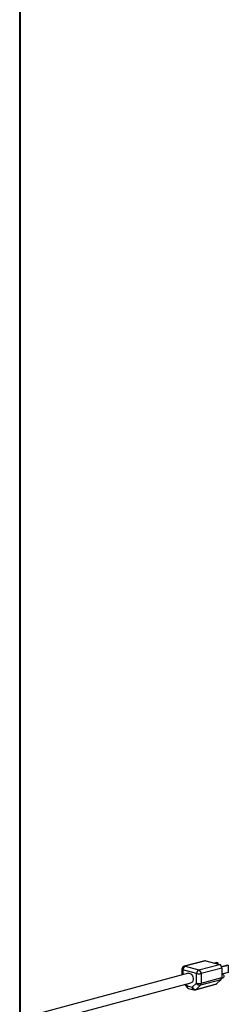
# Paper-space layout 'Sheet2' of a CAD drawing. Units: inches. Extents: x 0.3 to 10.6, y 0.4 to 8.2.
# Drawn here: x 8.2 to 8.4, y 5.8 to 6.8 of the extents above; entities that cross this region are included whole.
import ezdxf

# ---------------------------------------------------------------- set-up
doc = ezdxf.new("R2010")
doc.units = ezdxf.units.IN
doc.header["$MEASUREMENT"] = 0

psp = doc.layouts.new('Sheet2')

# ---------------------------------------------------------------- linework, layer by layer
at = {"color": 7, "linetype": 'Continuous', "lineweight": 25}
for p, q in [((8.20316, 5.75547), (8.20316, 7.36894)), ((8.20389, 5.75424), (8.20389, 7.36941)), ((8.35979, 5.87337), (8.35979, 5.86781)), ((8.37397, 5.86922), (8.36071, 5.87278)), ((8.382, 5.88171), (8.36211, 5.87639)), ((8.38281, 5.88171), (8.36292, 5.87638)), ((8.36292, 5.87638), (8.37618, 5.87283)), ((8.37618, 5.87283), (8.39607, 5.87815)), ((8.39828, 5.87455), (8.37839, 5.86922)), ((8.38281, 5.88171), (8.39607, 5.87815)), ((8.39368, 5.88001), (8.39142, 5.8794)), ((8.39462, 5.87975), (8.39236, 5.87915)), ((8.39368, 5.88001), (8.39462, 5.87975)), ((8.39462, 5.87975), (8.39462, 5.87854)), ((8.4037, 5.87732), (8.39809, 5.87582)), ((8.40464, 5.87707), (8.3982, 5.87535)), ((8.39828, 5.87455), (8.39828, 5.86535)), ((8.4037, 5.87732), (8.40464, 5.87707)), ((8.40464, 5.87707), (8.40464, 5.87037)), ((8.36613, 5.86951), (8.20389, 5.82604)), ((8.37397, 5.86002), (8.37397, 5.86922)), ((8.39755, 5.86331), (8.37766, 5.85798)), ((8.37839, 5.86922), (8.37839, 5.86002)), ((8.37839, 5.86002), (8.39828, 5.86535)), ((8.39755, 5.86331), (8.39338, 5.8593)), ((8.39824, 5.86486), (8.39962, 5.86523)), ((8.40464, 5.87037), (8.39828, 5.86867)), ((8.3987, 5.86866), (8.39828, 5.86855)), ((8.20389, 5.81634), (8.36855, 5.86045)), ((8.36269, 5.85888), (8.36449, 5.85619)), ((8.36488, 5.85733), (8.3698, 5.85601)), ((8.36628, 5.8549), (8.3712, 5.85358)), ((8.3698, 5.85601), (8.37397, 5.86002)), ((8.37282, 5.85358), (8.39271, 5.85891)), ((8.37349, 5.85397), (8.39338, 5.8593)), ((8.37766, 5.85798), (8.37349, 5.85397))]:
    psp.add_line(p, q, dxfattribs=at)
at = {"color": 8, "linetype": 'Continuous', "lineweight": 25}
for p, q in [((8.36071, 5.87278), (8.36071, 5.86806)), ((8.36367, 5.85914), (8.36488, 5.85733))]:
    psp.add_line(p, q, dxfattribs=at)
at = {"color": 7, "linetype": 'Continuous', "lineweight": 25, "flags": 128}
for points in [[(8.382, 5.88171), (8.38238, 5.88176), (8.38281, 5.88171)], [(8.36613, 5.86951), (8.36666, 5.86958), (8.36757, 5.86942), (8.36845, 5.86894), (8.36925, 5.86816), (8.36991, 5.86714), (8.37038, 5.86596), (8.37062, 5.86471), (8.37062, 5.86348), (8.37038, 5.86236), (8.36991, 5.86144), (8.36925, 5.86078), (8.36855, 5.86045)], [(8.3987, 5.86866), (8.39916, 5.86866), (8.39964, 5.8684), (8.40005, 5.86792), (8.40032, 5.86729), (8.40042, 5.86661), (8.40032, 5.86598), (8.40005, 5.8655), (8.39964, 5.86523), (8.39962, 5.86523)]]:
    psp.add_lwpolyline(points, dxfattribs=at)
at = {"color": 8, "linetype": 'Continuous', "lineweight": 25, "flags": 128}
psp.add_lwpolyline([(8.36292, 5.87638), (8.36249, 5.87644), (8.36211, 5.87639)], dxfattribs=at)
at = {"color": 7, "linetype": 'Continuous', "lineweight": 25}
for centre, radius, start, end in [((8.36292, 5.87337), 0.00312, 104.99796, 180), ((8.3644, 5.87299), 0.00369, 113.59187, 183.36391), ((8.37766, 5.86944), 0.00369, 113.59187, 183.36391), ((8.3747, 5.86944), 0.00369, 356.63688, 66.40775), ((8.39459, 5.87477), 0.00369, 356.63688, 66.40775), ((8.37618, 5.87878), 0.00981, 256.98339, 283.01647), ((8.39546, 5.86521), 0.00282, 317.78486, 2.91403), ((8.36709, 5.85792), 0.00313, 213.69669, 255.00204), ((8.37309, 5.8576), 0.00366, 205.88126, 276.30434), ((8.37201, 5.8566), 0.00313, 255.00204, 284.99796), ((8.37618, 5.86958), 0.00981, 256.98339, 283.01647), ((8.37726, 5.86162), 0.00366, 205.88129, 276.30594), ((8.37557, 5.85988), 0.00282, 317.78486, 2.91403), ((8.3923, 5.8604), 0.00154, 285.39918, 314.53067)]:
    psp.add_arc(centre, radius, start, end, dxfattribs=at)
at = {"color": 8, "linetype": 'Continuous', "lineweight": 25}
for centre, radius, start, end in [((8.36075, 5.87384), 0.00106, 206.17992, 268.03185), ((8.36554, 5.85646), 0.00109, 127.4609, 194.79694), ((8.3672, 5.85705), 0.00234, 173.2712, 246.72974), ((8.37213, 5.85573), 0.00234, 173.2712, 246.72974), ((8.37241, 5.85507), 0.00154, 285.39918, 314.53067)]:
    psp.add_arc(centre, radius, start, end, dxfattribs=at)

doc.saveas('drawing.dxf')
